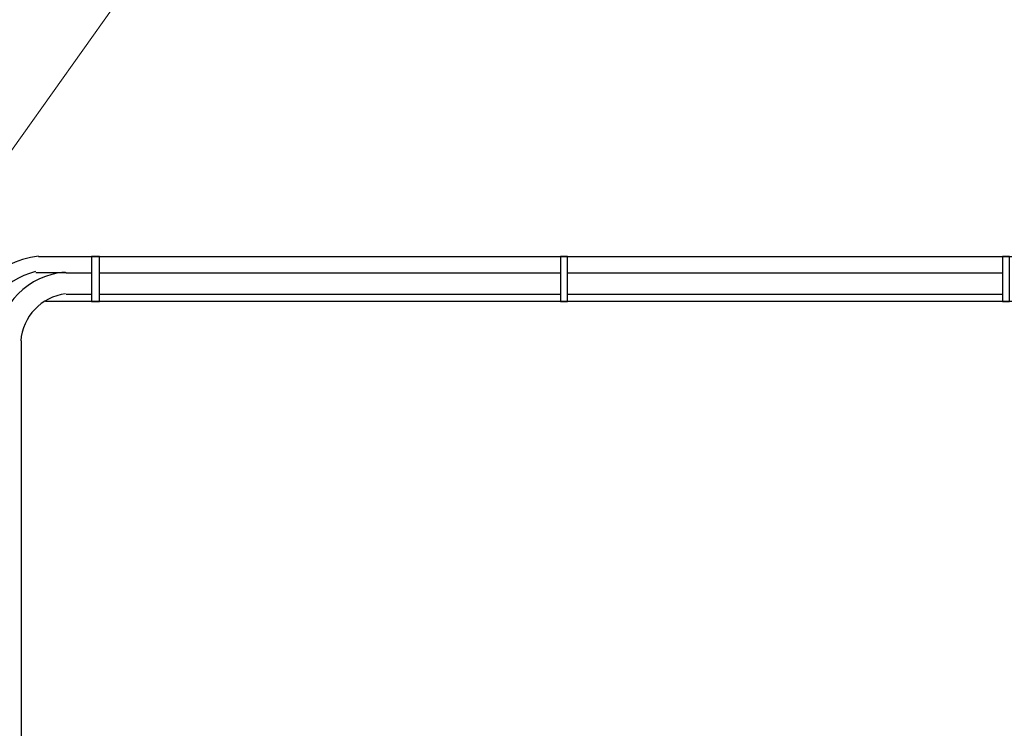
# Model space of a CAD drawing. Units: millimetres. Extents: x -199 to 199, y -141 to 141.
# Drawn here: x 30 to 76, y 31 to 64 of the extents above; entities that cross this region are included whole.
import ezdxf

# ---------------------------------------------------------------- set-up
doc = ezdxf.new("R2010")
doc.units = ezdxf.units.MM
doc.header["$MEASUREMENT"] = 0
doc.layers.add('Layer 1', color=7, linetype='Continuous')

msp = doc.modelspace()

# ---------------------------------------------------------------- linework, layer by layer
at = {"layer": 'Layer 1', "lineweight": 18}
msp.add_open_spline([(86.9527, 68.9187), (86.9527, 68.9187), (36.9993, 68.9187), (36.9993, 68.9187), (36.9993, 68.9187), (14.0705, 36.7048), (14.0705, 36.7048)], degree=3, knots=[0, 0, 0, 0, 0.5, 0.5, 0.5, 1, 1, 1, 1], dxfattribs=at)
at = {"layer": 'Layer 1', "lineweight": 25}
for points in [[(30.6067, 53.1427), (28.5486, 52.9055), (26.9606, 51.2203), (26.8459, 49.1518)], [(30.607, 53.1284), (30.607, 53.1284), (110.1937, 53.1284), (110.1937, 53.1284)], [(30.4659, 52.4186), (28.9502, 52.0284), (27.8336, 50.727), (27.6654, 49.1544)], [(31.8627, 52.3968), (30.1371, 52.2551), (28.7681, 50.8841), (28.6288, 49.1582)], [(31.9193, 52.3664), (31.9193, 52.3664), (30.48, 52.3664), (30.48, 52.3664)], [(31.9193, 52.3664), (31.9193, 52.3664), (33.1047, 52.3664), (33.1047, 52.3664)], [(33.4857, 52.3664), (33.4857, 52.3664), (55.245, 52.3664), (55.245, 52.3664)], [(55.5837, 52.3664), (55.5837, 52.3664), (76.1153, 52.3664), (76.1153, 52.3664)], [(31.8845, 51.3729), (30.7409, 51.226), (29.8573, 50.2971), (29.7677, 49.1476)], [(29.8027, 14.0547), (29.8027, 14.0547), (29.8027, 49.149), (29.8027, 49.149)]]:
    msp.add_open_spline(points, degree=3, dxfattribs=at)
for points in [[(33.1047, 53.1284), (33.1047, 53.1284), (33.4857, 53.1284), (33.4857, 53.1284), (33.4857, 53.1284), (33.4857, 51.0117), (33.4857, 51.0117), (33.4857, 51.0117), (33.1047, 51.0117), (33.1047, 51.0117), (33.1047, 51.0117), (33.1047, 53.1284), (33.1047, 53.1284)], [(55.245, 53.1284), (55.245, 53.1284), (55.5837, 53.1284), (55.5837, 53.1284), (55.5837, 53.1284), (55.5837, 51.0117), (55.5837, 51.0117), (55.5837, 51.0117), (55.245, 51.0117), (55.245, 51.0117), (55.245, 51.0117), (55.245, 53.1284), (55.245, 53.1284)], [(76.1153, 53.1284), (76.1153, 53.1284), (76.454, 53.1284), (76.454, 53.1284), (76.454, 53.1284), (76.454, 51.0117), (76.454, 51.0117), (76.454, 51.0117), (76.1153, 51.0117), (76.1153, 51.0117), (76.1153, 51.0117), (76.1153, 53.1284), (76.1153, 53.1284)]]:
    msp.add_open_spline(points, degree=3, knots=[0, 0, 0, 0, 0.25, 0.25, 0.25, 0.5, 0.5, 0.5, 0.75, 0.75, 0.75, 1, 1, 1, 1], dxfattribs=at)
at = {"layer": 'Layer 1', "lineweight": 30}
for points in [[(31.9193, 51.3504), (31.9193, 51.3504), (33.1047, 51.3504), (33.1047, 51.3504)], [(33.4857, 51.3504), (33.4857, 51.3504), (55.245, 51.3504), (55.245, 51.3504)], [(55.5837, 51.3504), (55.5837, 51.3504), (76.1153, 51.3504), (76.1153, 51.3504)], [(110.3207, 51.0117), (110.3207, 51.0117), (30.9457, 51.0117), (30.9457, 51.0117)]]:
    msp.add_open_spline(points, degree=3, dxfattribs=at)

doc.saveas('drawing.dxf')
